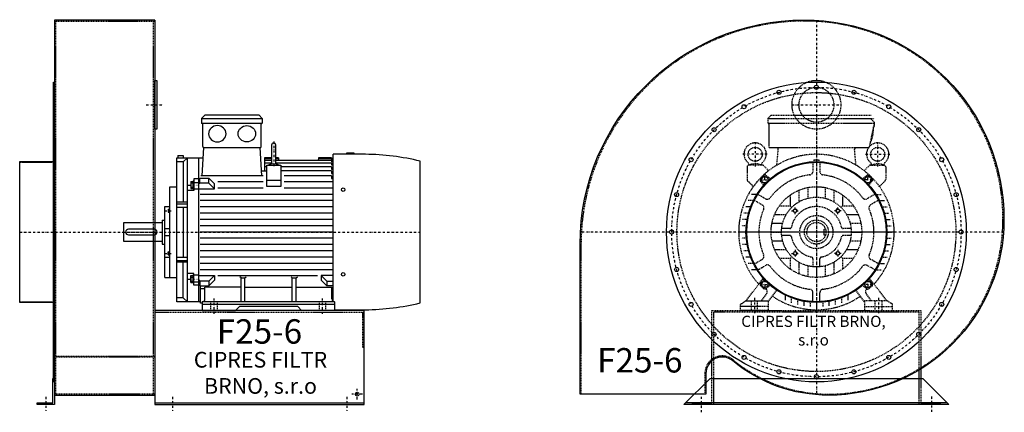
# Model space of a CAD drawing. Units: millimetres. Extents: x -11956 to -4973, y -9838 to 4684.
# Drawn here: x -8198 to -5374, y -4446 to -3320 of the extents above; entities that cross this region are included whole.
import ezdxf

# ---------------------------------------------------------------- set-up
doc = ezdxf.new("R2010")
doc.units = ezdxf.units.MM
doc.linetypes.add('SKRYTÁ2', pattern=[4.7625, 3.175, -1.5875])
doc.linetypes.add('ČERCHOVANÁ2', pattern=[12.7, 6.35, -3.175, 0, -3.175])
doc.layers.add('NEVID', color=8, linetype='SKRYTÁ2')
doc.layers.add('OSY', color=3, linetype='ČERCHOVANÁ2')
doc.styles.get("Standard").update_dxf_attribs({"font": 'ARIAL.TTF'})

# ---------------------------------------------------------------- blocks, each defined once
blk = doc.blocks.new('MOTOR 45.0kW BOK')
for p, q in [((-36, 551), (-27, 560)), ((-36, 551), (138, 551)), ((-36, 551), (-36, 537)), ((-36, 537), (138, 537)), ((129, 560), (-27, 560)), ((138, 551), (129, 560)), ((138, 551), (138, 537)), ((-33, 470), (-33, 534)), ((135, 470), (135, 534)), ((-34.2, 385.9), (-30, 467)), ((-30, 467), (132, 467)), ((136.2, 385.9), (132, 467)), ((164.6, 474.6), (164.6, 422.6)), ((176.6, 422.6), (176.6, 474.6)), ((380.7, 448), (380.7, 452)), ((380.7, 452), (400.7, 452)), ((400.7, 452), (400.7, 448)), ((-107, 25), (-107, 437.6)), ((-107, 437.6), (-33.2, 437.6)), ((-89.5, 426.7), (-107, 426.7)), ((-104, 444.6), (-89, 444.6)), ((-104, 444.6), (-104, 437.6)), ((-89.5, 426.7), (-77, 437.6)), ((-89.5, 426.7), (-89.5, 311)), ((-89, 444.6), (-89, 437.6)), ((-77, 25), (-77, 437.6)), ((-45, 437.6), (-45, 25)), ((164.6, 437.6), (144.2, 437.6)), ((144.2, 437.6), (144.2, 400.5)), ((164.6, 434.5), (144.2, 434.5)), ((164.6, 430), (144.2, 430)), ((184.2, 437.6), (176.6, 437.6)), ((184.4, 434.5), (176.6, 434.5)), ((336.2, 430), (176.6, 430)), ((184.2, 437.6), (184.8, 430)), ((299.2, 437.6), (298.5, 430)), ((336.2, 434.5), (298.9, 434.5)), ((336.2, 437.6), (299.2, 437.6)), ((336.2, 437.6), (336.2, 436.4)), ((336.2, 436.4), (341.2, 436.4)), ((336.2, 434.5), (336.2, 431.5)), ((336.2, 431.5), (341.2, 431.5)), ((336.2, 430), (336.2, 426)), ((336.2, 426), (341.2, 426)), ((341.2, 26.3), (341.2, 448)), ((433.7, 448), (341.2, 448)), ((591, 21.7), (591, 428.3)), ((135.4, 400.5), (150.7, 400.5)), ((164.6, 422.4), (144.2, 422.4)), ((150.7, 412.3), (144.2, 412.3)), ((150.7, 355.5), (150.7, 416.8)), ((150.7, 416.8), (190.7, 416.8)), ((170.6, 422.2), (170.6, 422.2)), ((336.2, 422.4), (176.6, 422.4)), ((190.7, 416.8), (190.7, 355.5)), ((336.2, 412.3), (190.7, 412.3)), ((336.2, 400.5), (190.7, 400.5)), ((336.2, 422.4), (336.2, 417.4)), ((336.2, 417.4), (341.2, 417.4)), ((336.2, 412.3), (336.2, 405.3)), ((336.2, 405.3), (341.2, 405.3)), ((336.2, 400.5), (336.2, 392.5)), ((-67, 369.6), (-67, 350.1)), ((-67, 369.6), (-60, 369.6)), ((-60, 371.6), (-60, 348.1)), ((-60, 371.6), (-58, 371.6)), ((-45, 377.7), (-58, 377.7)), ((-58, 377.7), (-58, 343.7)), ((-58, 367.4), (-45, 367.4)), ((-41, 376.7), (-45, 376.7)), ((-41, 379.5), (-15.8, 379.5)), ((-41, 364.4), (-41, 379.5)), ((140.7, 385.9), (-38.6, 385.9)), ((0.6, 363.1), (-15.8, 379.5)), ((-15.8, 365.6), (-15.8, 379.5)), ((140.7, 369), (10.6, 369)), ((150.7, 373.6), (190.7, 373.6)), ((336.2, 386.1), (200.7, 386.1)), ((341.2, 369), (200.7, 369)), ((336.2, 392.5), (341.2, 392.5)), ((336.2, 386.1), (336.2, 378.1)), ((336.2, 378.1), (341.2, 378.1)), ((-127, 95), (-127, 355)), ((-127, 355), (-107, 355)), ((-58, 343.7), (-77, 343.7)), ((-67, 350.1), (-60, 350.1)), ((-66.2, 365.7), (-60.8, 365.7)), ((-66.2, 354), (-60.8, 354)), ((-60, 348.1), (-58, 348.1)), ((-45, 348.2), (-58, 348.2)), ((-41, 364.4), (-45, 364.4)), ((-45, 349.2), (0.6, 349.2)), ((-15.8, 365.6), (-41, 365.6)), ((0.6, 349.2), (-15.8, 365.6)), ((0.6, 349.2), (0.6, 363.1)), ((140.7, 351), (10.6, 351)), ((190.7, 355.5), (150.7, 355.5)), ((341.2, 351), (200.7, 351)), ((-77, 311), (-107, 311)), ((341.2, 333), (-40, 333)), ((341.2, 315), (-40, 315)), ((-142, 95), (-142, 298)), ((-142, 298), (-127, 298)), ((-132, 290.4), (-132, 281.9)), ((-132, 290.4), (-128, 290.4)), ((-131.2, 288.3), (-128.8, 288.3)), ((-131.2, 284), (-128.8, 284)), ((-128, 292.4), (-128, 279.9)), ((-128, 292.4), (-127, 292.4)), ((-107, 306.2), (-77, 306.2)), ((-107, 296.7), (-77, 296.7)), ((-89.5, 296.7), (-89.5, 153.3)), ((341.2, 297), (-40, 297)), ((-149, 259.5), (-149, 190.5)), ((-149, 259.5), (-142, 259.5)), ((-132, 281.9), (-128, 281.9)), ((-128, 279.9), (-127, 279.9)), ((341.2, 279), (-40, 279)), ((341.2, 261), (-40, 261)), ((-259, 197.5), (-259, 252.5)), ((-259, 252.5), (-149, 252.5)), ((-172, 233), (-246, 233)), ((-142, 235), (-127, 235)), ((341.2, 243), (-40, 243)), ((-254, 225), (-254, 225)), ((-246, 217), (-172, 217)), ((-142, 215), (-127, 215)), ((341.2, 225), (-40, 225)), ((341.2, 207), (-40, 207)), ((-149, 197.5), (-259, 197.5)), ((-149, 190.5), (-142, 190.5)), ((-128, 157.6), (-128, 170.1)), ((-128, 170.1), (-127, 170.1)), ((341.2, 189), (-40, 189)), ((341.2, 171), (-40, 171)), ((-127, 151.6), (-142, 151.6)), ((-132, 159.6), (-132, 168.1)), ((-132, 168.1), (-128, 168.1)), ((-132, 159.6), (-128, 159.6)), ((-131.2, 166), (-128.8, 166)), ((-131.2, 161.7), (-128.8, 161.7)), ((-128, 157.6), (-127, 157.6)), ((-107, 153.3), (-77, 153.3)), ((-107, 143.8), (-77, 143.8)), ((341.2, 153), (-40, 153)), ((-77, 139), (-107, 139)), ((-89.5, 35.9), (-89.5, 139)), ((341.2, 135), (-40, 135)), ((341.2, 117), (-40, 117)), ((-142, 95), (-127, 95)), ((-127, 95), (-107, 95)), ((-58, 106.3), (-77, 106.3)), ((-67, 80.4), (-67, 99.9)), ((-67, 99.9), (-60, 99.9)), ((-66.2, 96), (-60.8, 96)), ((-60, 78.4), (-60, 101.9)), ((-60, 101.9), (-58, 101.9)), ((-58, 72.3), (-58, 106.3)), ((-45, 101.8), (-58, 101.8)), ((-45, 100.8), (0.6, 100.8)), ((-41, 85.6), (-45, 85.6)), ((-41, 85.6), (-41, 70.5)), ((0.6, 100.8), (-15.8, 84.4)), ((0.6, 86.9), (-15.8, 70.5)), ((0.6, 100.8), (0.6, 86.9)), ((296.4, 99), (10.6, 99)), ((77, 93.3), (73.5, 96.9)), ((77, 25), (77, 93.3)), ((77, 93.3), (88, 93.3)), ((88, 93.3), (91.5, 96.9)), ((88, 25), (88, 93.3)), ((224, 93.3), (220.5, 96.9)), ((224, 25), (224, 93.3)), ((224, 93.3), (235, 93.3)), ((235, 93.3), (238.5, 96.9)), ((235, 25), (235, 93.3)), ((341.2, 100.8), (306.4, 100.8)), ((306.4, 100.8), (322.7, 84.4)), ((306.4, 100.8), (306.4, 86.9)), ((306.4, 86.9), (322.7, 70.5)), ((-67, 80.4), (-60, 80.4)), ((-66.2, 84.3), (-60.8, 84.3)), ((-60, 78.4), (-58, 78.4)), ((-58, 82.6), (-45, 82.6)), ((-45, 72.3), (-58, 72.3)), ((-41, 73.3), (-45, 73.3)), ((-15.8, 84.4), (-41, 84.4)), ((-41, 70.5), (-15.8, 70.5)), ((-39, 21.2), (-39, 70.5)), ((-39, 63.2), (-26.5, 63.2)), ((77, 66.8), (-26.5, 66.8)), ((-26.5, 33), (-26.5, 66.8)), ((-15.8, 84.4), (-15.8, 70.5)), ((88, 66.8), (224, 66.8)), ((235, 66.8), (337.5, 66.8)), ((322.7, 84.4), (341.2, 84.4)), ((322.7, 84.4), (322.7, 70.5)), ((341.2, 70.5), (322.7, 70.5)), ((337.5, 33), (337.5, 66.8)), ((-89.5, 35.9), (-107, 35.9)), ((-89.5, 35.9), (-77, 25)), ((-39, 25), (-107, 25)), ((-34.5, 21.2), (-39, 21.2)), ((-34.5, 25), (-34.5, 0)), ((345.5, 25), (-34.5, 25)), ((-34.5, 18), (345.5, 18)), ((-34.5, 0), (61.5, 0)), ((61.5, 0), (72.5, 11)), ((239.5, 11), (72.5, 11)), ((250.5, 0), (239.5, 11)), ((345.5, 0), (250.5, 0)), ((345.5, 25), (345.5, 0)), ((345.5, 2), (433.7, 2))]:
    blk.add_line(p, q)
for centre in [(370, 346.4), (370, 103.6)]:
    blk.add_circle(centre, 5)
for centre, radius, start, end in [((-36, 534), 3, 0, 90), ((-36, 534), 3, 0, 90), ((138, 534), 3, 90, 180), ((170.6, 474.6), 6, 90, 180), ((170.6, 474.6), 6, 0, 90), ((-30, 470), 3, 180, 270), ((132, 470), 3, 270, 0), ((425.5, -254.2), 702.2, 76.3721, 89.3306), ((170.6, 388.9), 31.9, 60.8863, 119.1137), ((170.6, 422.6), 6, 180, 202.644), ((170.6, 422.6), 6, 337.356, 0), ((-57.2, 369.6), 9.76, 179.9071, 203.3541), ((-69.8, 369.6), 9.76, 336.6459, 0.0929), ((-44.9, 359.9), 22.1, 164.522, 195.478), ((-57.2, 350.1), 9.76, 156.6459, 180.0929), ((-82.1, 359.9), 22.1, 344.522, 15.478), ((-69.8, 350.1), 9.76, 359.9071, 23.3541), ((-128.7, 290.5), 3.3, 180.278, 220.7738), ((-128.7, 286.2), 3.25, 138.9482, 221.0518), ((-128.7, 281.9), 3.3, 139.2262, 179.722), ((-131.3, 290.5), 3.3, 319.2262, 359.722), ((-131.3, 286.2), 3.25, 318.9482, 41.0518), ((-131.3, 281.9), 3.3, 0.278, 40.7738), ((-246, 225), 8, 90, 270), ((-172, 225), 8, 270, 90), ((-128.7, 168.1), 3.3, 180.278, 220.7738), ((-128.7, 163.8), 3.25, 138.9482, 221.0518), ((-128.7, 159.5), 3.3, 139.2262, 179.722), ((-131.3, 168.1), 3.3, 319.2262, 359.722), ((-131.3, 163.8), 3.25, 318.9482, 41.0518), ((-131.3, 159.5), 3.3, 0.278, 40.7738), ((-57.2, 99.9), 9.76, 179.9071, 203.3541), ((-44.9, 90.1), 22.1, 164.522, 195.478), ((-69.8, 99.9), 9.76, 336.6459, 0.0929), ((-82.1, 90.1), 22.1, 344.522, 15.478), ((-57.2, 80.4), 9.76, 156.6459, 180.0929), ((-69.8, 80.4), 9.76, 359.9071, 23.3541), ((-34.5, 33), 8, 270, 0), ((345.5, 33), 8, 180, 270), ((425.5, 704.2), 702.2, 270.6694, 283.6279)]:
    blk.add_arc(centre, radius, start, end)
at = {"extrusion": (0, 0, -1)}
blk.add_ellipse((9, 506.9), major_axis=(25, 0), ratio=0.932, dxfattribs=at)
blk.add_ellipse((93.6, 506.9), major_axis=(-25, 0), ratio=0.932)
at = {"layer": 'NEVID'}
for p, q in [((-9.2, 0), (-9.2, 25)), ((9.2, 0), (9.2, 25)), ((301.8, 0), (301.8, 25)), ((320.3, 0), (320.3, 25))]:
    blk.add_line(p, q, dxfattribs=at)
at = {"layer": 'OSY'}
for p, q in [((170.6, 484.6), (170.6, 412.6)), ((-75.5, 359.9), (-48.5, 359.9)), ((-142.5, 286.2), (-121.5, 286.2)), ((-259, 225), (591, 225)), ((-142.5, 163.8), (-121.5, 163.8)), ((-75.5, 90.1), (-48.5, 90.1)), ((0, -10), (0, 35)), ((311, -10), (311, 35))]:
    blk.add_line(p, q, dxfattribs=at)
blk = doc.blocks.new('F25-6 GR 180° BOK')
for p, q in [((100, 608), (100, -468)), ((388, 608), (100, 608)), ((388, 608), (388, -468)), ((100, -468), (388, -468)), ((388, -490), (988, -490))]:
    blk.add_line(p, q)
for points in [[(97, 430), (100, 430), (100, -430), (97, -430)], [(388, 435), (393, 435), (393, 295), (388, 295)], [(0, 202), (97, 202), (97, -202), (0, -202)], [(100, -420), (100, -495), (50, -495), (50, -490), (95, -490), (95, -420)]]:
    blk.add_lwpolyline(points, close=True)
blk.add_lwpolyline([(388, -495), (988, -495), (988, -225), (388, -225), (388, -495)])
blk.add_circle((968, -465), 5.5)
at = {"layer": 'NEVID'}
for p, q in [((100, 605), (388, 605)), ((104, -465), (104, 605)), ((384, -465), (384, 605)), ((0, 200), (100, 200)), ((0, -200), (100, -200)), ((388, -230), (988, -230)), ((100, -355.5), (388, -355.5)), ((388, -358.5), (100, -358.5)), ((388, -465), (100, -465))]:
    blk.add_line(p, q, dxfattribs=at)
blk.add_lwpolyline([(983, -230), (983, -330), (988, -330)], dxfattribs=at)
at = {"layer": 'OSY'}
for p, q in [((363, 365), (413, 365)), ((0, 0), (388, 0)), ((968, -480), (968, -450)), ((75, -472.5), (75, -512.5)), ((438, -472.5), (438, -512.5)), ((938, -472.5), (938, -512.5)), ((983, -465), (953, -465))]:
    blk.add_line(p, q, dxfattribs=at)
blk.add_blockref('MOTOR 45.0kW BOK', (558, -225))
blk.add_text('F25-6', height=70).set_placement((565.3, -320.1))
at = {"insert": (690.8, -409.6), "char_height": 45, "width": 430.372, "attachment_point": 5}
blk.add_mtext('CIPRES FILTR BRNO, s.r.o', dxfattribs=at)
blk = doc.blocks.new('MOTOR 45.0kW ČELO')
for p, q in [((-139, 326), (-130, 335)), ((-139, 326), (166, 326)), ((-139, 326), (-139, 312)), ((-139, 312), (166, 312)), ((-130, 335), (157, 335)), ((166, 312), (151, 242)), ((166, 315), (157, 324)), ((166, 315), (166, 301)), ((-136, 242), (-136, 309)), ((-136, 242), (151, 242)), ((-113.5, 191.9), (-109.4, 237)), ((113.5, 191.9), (109.4, 237)), ((-10, 199.7), (-10, 173.9)), ((-7, 207), (7, 207)), ((-7, 207), (-7, 199.9)), ((7, 207), (7, 199.9)), ((10, 199.7), (10, 173.9)), ((-198.8, 186.8), (-198.8, 150.6)), ((-154.8, 191.8), (-193.8, 191.8)), ((-137, 176), (-151.3, 190.3)), ((137, 176), (151.3, 190.3)), ((154.8, 191.8), (193.8, 191.8)), ((198.8, 186.8), (198.8, 150.6)), ((-197.3, 147), (-180.8, 130.5)), ((-149.2, 132.9), (-160.4, 147)), ((-160, 153.6), (-151.6, 162)), ((-130.8, 151.3), (-144.9, 162.4)), ((130.8, 151.3), (144.9, 162.4)), ((149.2, 132.9), (160.4, 147)), ((160, 153.6), (151.6, 162)), ((197.3, 147), (180.8, 130.5)), ((-50, 120), (-50, 86.6)), ((-25, 127.6), (-25, 96.8)), ((0, 130), (0, 100)), ((25, 127.6), (25, 96.8)), ((50, 120), (50, 86.6)), ((-178.6, 90), (-195.3, 90)), ((-168.3, 108), (-185.9, 108)), ((-178, 91.2), (-155.6, 78.3)), ((-168, 108.5), (-145.6, 95.6)), ((-75, 106.2), (-75, 75)), ((75, 106.2), (75, 75)), ((168, 108.5), (145.6, 95.6)), ((178, 91.2), (155.6, 78.3)), ((168.3, 108), (185.9, 108)), ((178.6, 90), (195.3, 90)), ((-186.6, 72), (-202.6, 72)), ((-106.2, 75), (-75, 75)), ((-75, 75), (-70.7, 70.7)), ((70.7, 70.7), (75, 75)), ((75, 75), (106.2, 75)), ((186.6, 72), (202.6, 72)), ((-196.7, 36), (-212, 36)), ((-192.6, 54), (-208.1, 54)), ((-120, 50), (-86.6, 50)), ((86.6, 50), (120, 50)), ((192.6, 54), (208.1, 54)), ((196.7, 36), (212, 36)), ((-199.2, 18), (-214.2, 18)), ((-127.6, 25), (-96.8, 25)), ((-76.5, 10), (-99.5, 10)), ((99.5, 10), (76.5, 10)), ((96.8, 25), (127.6, 25)), ((100, 0), (130, 0)), ((199.2, 18), (214.2, 18)), ((-200, 0), (-215, 0)), ((-199.2, -18), (-214.2, -18)), ((-130, 0), (-100, 0)), ((-127.6, -25), (-96.8, -25)), ((-76.5, -10), (-99.5, -10)), ((99.5, -10), (76.5, -10)), ((96.8, -25), (127.6, -25)), ((199.2, -18), (214.2, -18)), ((200, 0), (215, 0)), ((-196.7, -36), (-212, -36)), ((-192.6, -54), (-208.1, -54)), ((-120, -50), (-86.6, -50)), ((86.6, -50), (120, -50)), ((192.6, -54), (208.1, -54)), ((196.7, -36), (212, -36)), ((-186.6, -72), (-202.6, -72)), ((-178, -91.2), (-155.6, -78.3)), ((-106.2, -75), (-75, -75)), ((-75, -75), (-70.7, -70.7)), ((-75, -75), (-75, -106.2)), ((-10, -76.5), (-10, -99.5)), ((10, -99.5), (10, -76.5)), ((70.7, -70.7), (75, -75)), ((75, -75), (75, -106.2)), ((75, -75), (106.2, -75)), ((178, -91.2), (155.6, -78.3)), ((186.6, -72), (202.6, -72)), ((-178.6, -90), (-195.3, -90)), ((-168.3, -108), (-185.9, -108)), ((-168, -108.5), (-145.6, -95.6)), ((-50, -86.6), (-50, -120)), ((-25, -96.8), (-25, -127.6)), ((0, -100), (0, -130)), ((25, -96.8), (25, -127.6)), ((50, -86.6), (50, -120)), ((168, -108.5), (145.6, -95.6)), ((168.3, -108), (185.9, -108)), ((178.6, -90), (195.3, -90)), ((-202, -197), (-150.9, -131.2)), ((-149.2, -132.9), (-160.4, -147)), ((149.2, -132.9), (160.4, -147)), ((202, -197), (150.9, -131.2)), ((-160, -153.6), (-151.6, -162)), ((-130.8, -151.3), (-144.9, -162.4)), ((-138, -200), (-112.2, -165.6)), ((138, -200), (112.2, -165.6)), ((130.8, -151.3), (144.9, -162.4)), ((160, -153.6), (151.6, -162)), ((-218, -207), (-202, -197)), ((-202, -197), (-138, -197)), ((-157.5, -197), (-142.7, -177)), ((-138, -197), (-138, -225)), ((-90, -178.6), (-90, -195.3)), ((-72, -186.6), (-72, -202.6)), ((-54, -192.6), (-54, -208.1)), ((-36, -196.7), (-36, -212)), ((-10, -199.7), (-10, -173.9)), ((10, -199.7), (10, -173.9)), ((36, -196.7), (36, -212)), ((54, -192.6), (54, -208.1)), ((72, -186.6), (72, -202.6)), ((90, -178.6), (90, -195.3)), ((202, -197), (138, -197)), ((138, -197), (138, -225)), ((157.5, -197), (142.7, -177)), ((218, -207), (202, -197)), ((-218, -225), (-218, -207)), ((-138, -225), (-218, -225)), ((-18, -199.2), (-18, -214.2)), ((0, -200), (0, -215)), ((18, -199.2), (18, -214.2)), ((138, -225), (218, -225)), ((218, -225), (218, -207))]:
    blk.add_line(p, q)
for points in [[(-155.3, 142.6), (-158, 152.7), (-150.6, 160), (-140.6, 157.3), (-137.9, 147.3), (-145.3, 139.9)], [(155.3, 142.6), (158, 152.7), (150.6, 160), (140.6, 157.3), (137.9, 147.3), (145.3, 139.9)], [(-62.7, 66.7), (-57.1, 65.2), (-55.6, 59.7), (-59.7, 55.6), (-65.2, 57.1), (-66.7, 62.7)], [(62.7, 66.7), (57.1, 65.2), (55.6, 59.7), (59.7, 55.6), (65.2, 57.1), (66.7, 62.7)], [(-62.7, -66.7), (-57.1, -65.2), (-55.6, -59.7), (-59.7, -55.6), (-65.2, -57.1), (-66.7, -62.7)], [(62.7, -66.7), (57.1, -65.2), (55.6, -59.7), (59.7, -55.6), (65.2, -57.1), (66.7, -62.7)], [(-155.3, -142.6), (-158, -152.7), (-150.6, -160), (-140.6, -157.3), (-137.9, -147.3), (-145.3, -139.9)], [(155.3, -142.6), (158, -152.7), (150.6, -160), (140.6, -157.3), (137.9, -147.3), (145.3, -139.9)]]:
    blk.add_lwpolyline(points, close=True)
for centre, radius in [((-175.8, 222.9), 20), ((175.8, 222.9), 20), ((0, 0), 200), ((-147.9, 150), 9), ((147.9, 150), 9), ((0, 0), 130), ((0, 0), 100), ((-61.2, 61.2), 5), ((61.2, 61.2), 5), ((0, 0), 34.5), ((0, 0), 27.5), ((-61.2, -61.2), 5), ((61.2, -61.2), 5), ((-147.9, -150), 9), ((147.9, -150), 9)]:
    blk.add_circle(centre, radius)
for centre, radius, start, end in [((-139, 309), 3, 0, 90), ((58.1, 298.5), 105.7, 334.2197, 1.5908), ((-175.8, 223.6), 32, 308.8521, 231.1479), ((175.8, 223.6), 32, 308.8521, 231.1479), ((-114.4, 237), 5, 0, 90), ((114.4, 237), 5, 90, 180), ((-202, 191.8), 9.24, 359.6926, 48.1526), ((0, 0), 223, 35.827, 144.173), ((-149.5, 191.8), 9.24, 131.8474, 180.3074), ((149.5, 191.8), 9.24, 359.6926, 48.1526), ((202, 191.8), 9.24, 131.8474, 180.3074), ((-193.8, 186.8), 5, 90, 180), ((-175.8, 157.9), 37.9, 63.3594, 116.6406), ((-154.8, 186.8), 5, 45, 90), ((-20, 173.9), 10, 276.5624, 0), ((20, 173.9), 10, 180, 263.4376), ((154.8, 186.8), 5, 90, 135), ((175.8, 157.9), 37.9, 63.3594, 116.6406), ((193.8, 186.8), 5, 0, 90), ((-193.8, 150.6), 5, 180, 225), ((-156.5, 150.1), 5, 135, 218.3609), ((-148, 158.5), 5, 51.6391, 135), ((0, 0), 165, 96.5624, 143.4376), ((0, 0), 165, 36.5624, 83.4376), ((148, 158.5), 5, 45, 128.3609), ((156.5, 150.1), 5, 321.6391, 45), ((193.8, 150.6), 5, 315, 0), ((0, 0), 223, 144.173, 221.8477), ((0, 0), 223, 318.1555, 35.827), ((-140.6, 104.2), 10, 240, 323.4376), ((140.6, 104.2), 10, 216.5624, 300), ((0, 0), 165, 156.5624, 203.4376), ((-160.6, 69.6), 10, 336.5624, 60), ((0, 0), 73, 11.0875, 168.9125), ((160.6, 69.6), 10, 120, 203.4376), ((0, 0), 165, 336.5624, 23.4376), ((-76.5, 15), 5, 270, 348.9125), ((76.5, 15), 5, 191.0875, 270), ((-76.5, -15), 5, 11.0875, 90), ((0, 0), 73, 191.0875, 258.9125), ((0, 0), 73, 281.0875, 348.9125), ((76.5, -15), 5, 90, 168.9125), ((-160.6, -69.6), 10, 300, 23.4376), ((-15, -76.5), 5, 0, 78.9125), ((15, -76.5), 5, 101.0875, 180), ((160.6, -69.6), 10, 156.5624, 240), ((-140.6, -104.2), 10, 36.5624, 120), ((0, 0), 165, 216.5624, 263.4376), ((0, 0), 165, 276.5624, 323.4376), ((140.6, -104.2), 10, 60, 143.4376), ((-156.5, -150.1), 5, 141.6391, 225), ((-148, -158.5), 5, 225, 308.3609), ((-13.1, -15.1), 198, 228.1517, 228.5564), ((-150.8, -171), 10, 323.4834, 48.5564), ((-20, -173.9), 10, 0, 83.4376), ((20, -173.9), 10, 96.5624, 180), ((150.8, -171), 10, 131.4436, 216.5166), ((13.1, -15.1), 198, 311.4436, 311.8483), ((148, -158.5), 5, 231.6391, 315), ((156.5, -150.1), 5, 315, 38.3609), ((0, 0), 223, 235.5958, 304.4042)]:
    blk.add_arc(centre, radius, start, end)
at = {"layer": 'NEVID'}
for p, q in [((26.3, 8), (21.5, 8)), ((21.5, 8), (21.5, -8)), ((21.5, -8), (26.3, -8)), ((-187.3, -197), (-187.3, -225)), ((-168.8, -225), (-168.8, -197)), ((168.7, -225), (168.7, -197)), ((187.2, -197), (187.2, -225)), ((-138, -214), (-218, -214)), ((138, -214), (218, -214))]:
    blk.add_line(p, q, dxfattribs=at)
at = {"layer": 'OSY'}
for p, q in [((0, 335), (0, -223)), ((-175.8, 257.9), (-175.8, 187.9)), ((175.8, 187.9), (175.8, 257.9)), ((-140.8, 222.9), (-210.8, 222.9)), ((140.8, 222.9), (210.8, 222.9)), ((-160.9, 150), (-134.9, 150)), ((-147.9, 137), (-147.9, 163)), ((160.9, 150), (134.9, 150)), ((147.9, 137), (147.9, 163)), ((-71.2, 61.2), (-51.2, 61.2)), ((-61.2, 51.2), (-61.2, 71.2)), ((71.2, 61.2), (51.2, 61.2)), ((61.2, 51.2), (61.2, 71.2)), ((223, 0), (-223, 0)), ((-61.2, -51.2), (-61.2, -71.2)), ((61.2, -51.2), (61.2, -71.2)), ((-71.2, -61.2), (-51.2, -61.2)), ((71.2, -61.2), (51.2, -61.2)), ((-147.9, -137), (-147.9, -163)), ((147.9, -137), (147.9, -163)), ((-160.9, -150), (-134.9, -150)), ((160.9, -150), (134.9, -150)), ((-178, -189), (-178, -233)), ((178, -189), (178, -233))]:
    blk.add_line(p, q, dxfattribs=at)
blk = doc.blocks.new('F25-6 GR 180° ČELO')
blk.add_line((375, -490), (-375, -490))
blk.add_lwpolyline([(34.9, -468, -0.173817), (-240.1, -369.3, 0.637468), (-317, -405.6), (-317, -465), (-678, -465), (-678, -35, -0.414209), (-35, 608, -0.417868), (538, 35, -0.414259)], format="xyb", close=True)
blk.add_lwpolyline([(305, -420), (380, -495), (-380, -495), (-305, -420), (305, -420)])
for centre, radius in [((0, 0), 430), ((-107.4, 400.9), 5.75), ((0, 415), 5.75), ((107.4, 400.9), 5.75), ((-207.5, 359.4), 5.75), ((207.5, 359.4), 5.75), ((-293.4, 293.4), 5.75), ((293.4, 293.4), 5.75), ((-359.4, 207.5), 5.75), ((0, 0), 202), ((0, 0), 200), ((359.4, 207.5), 5.75), ((-400.9, 107.4), 5.75), ((400.9, 107.4), 5.75), ((-415, 0), 5.75), ((415, 0), 5.75), ((-400.9, -107.4), 5.75), ((400.9, -107.4), 5.75), ((-359.4, -207.5), 5.75), ((359.4, -207.5), 5.75), ((-293.4, -293.4), 5.75), ((293.4, -293.4), 5.75), ((-207.5, -359.4), 5.75), ((207.5, -359.4), 5.75), ((-107.4, -400.9), 5.75), ((107.4, -400.9), 5.75), ((0, -415), 5.75)]:
    blk.add_circle(centre, radius)
at = {"layer": 'NEVID'}
blk.add_lwpolyline([(34.9, -465, -0.173813), (-238.2, -367, 0.637353), (-320, -405.6), (-320, -465), (-675, -465), (-675, -35, -0.414214), (-35, 605, -0.417878), (535, 35, -0.414265)], format="xyb", close=True, dxfattribs=at)
blk.add_lwpolyline([(-300, -225), (300, -225), (300, -490), (355, -490), (355, -495), (295, -495), (295, -230), (-295, -230), (-295, -495), (-355, -495), (-355, -490), (-300, -490)], close=True, dxfattribs=at)
for centre, radius in [((0, 365), 70), ((0, 0), 400), ((0, 365), 50), ((0, 0), 47.5)]:
    blk.add_circle(centre, radius, dxfattribs=at)
at = {"layer": 'OSY'}
for p, q in [((0, 607.1), (0, -466.6)), ((-70, 365), (70, 365)), ((536.8, 0), (-677, 0)), ((-330, -517), (-330, -473)), ((330, -471.7), (330, -515.7))]:
    blk.add_line(p, q, dxfattribs=at)
blk.add_circle((0, 0), 415, dxfattribs=at)
at = {"layer": 'NEVID'}
blk.add_blockref('MOTOR 45.0kW ČELO', (0, 0), dxfattribs=at)
blk.add_text('F25-6', height=70).set_placement((-629, -402.8))
at = {"insert": (-8.4, -286.9), "char_height": 32, "width": 430.372, "attachment_point": 5}
blk.add_mtext('CIPRES FILTR BRNO, s.r.o', dxfattribs=at)

msp = doc.modelspace()

# ---------------------------------------------------------------- block references
for name, p in [('F25-6 GR 180° BOK', (-8197.9, -3929)), ('F25-6 GR 180° ČELO', (-5912.5, -3929))]:
    msp.add_blockref(name, p)

doc.saveas('drawing.dxf')
